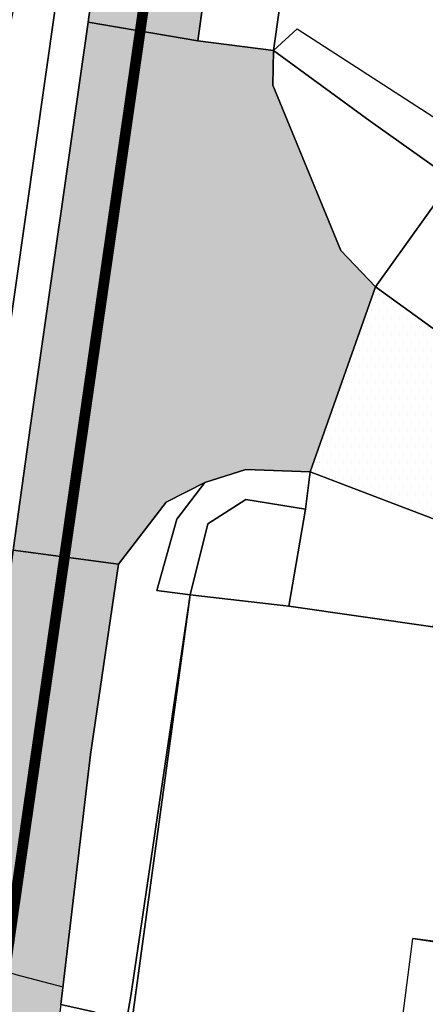
# Model space of a CAD drawing. Extents: x 518091 to 518660, y 5070018 to 5070402.
# Drawn here: x 518517 to 518536, y 5070193 to 5070239 of the extents above; entities that cross this region are included whole.
import ezdxf

# ---------------------------------------------------------------- set-up
doc = ezdxf.new("R2010")
doc.units = 0
doc.header["$MEASUREMENT"] = 0
doc.linetypes.add('CONTINUA', pattern=[0])
doc.linetypes.add('HIDDEN', pattern=[0.375, 0.25, -0.125])
for name, color, linetype in [('BORDO', 1, 'CONTINUOUS'), ('PUNTI-QUOTA', 1, 'CONTINUA'), ('STRADA', 8, 'CONTINUOUS')]:
    doc.layers.add(name, color=color, linetype=linetype)
pattern_1 = [(0, (-2742.886963764846, 0), (0.1875, 0.375), [0, -0.375])]

msp = doc.modelspace()

# ---------------------------------------------------------------- hatches: boundary and pattern name
at = {"layer": 'STRADA'}
h = msp.add_hatch(dxfattribs=at)
h.set_pattern_fill('DOTS', scale=6, style=0)
h.set_pattern_definition(pattern_1)
h.paths.add_polyline_path([(518526.9053372684, 5070248.934199363), (518527.9944058931, 5070256.999330165), (518528.9641867584, 5070264.07240647), (518533.4829155774, 5070294.714446994), (518534.8154368209, 5070303.690011742), (518535.2696929955, 5070306.939198876), (518530.0257288463, 5070307.650063852), (518525.7446348405, 5070277.309196213), (518520.5411886183, 5070240.84119755), (518520.2619489137, 5070238.881020641), (518525.3987157217, 5070237.99527381)])
h.paths.add_polyline_path([(518536.6296950071, 5070316.667653459), (518531.4544592497, 5070317.541201315), (518530.0257288463, 5070307.650063852), (518535.2696929955, 5070306.939198876)])
h.paths.add_polyline_path([(518531.4544592497, 5070317.541201315), (518528.3704555015, 5070317.829034807), (518520.6321341656, 5070313.656194199), (518521.1497581442, 5070313.212721908), (518521.8708581441, 5070309.990521909), (518522.928422863, 5070305.952794977), (518526.1447355648, 5070307.867070193), (518528.7361472708, 5070307.9842168), (518530.0257288463, 5070307.650063852)])
h.paths.add_polyline_path([(518521.8708581441, 5070309.990521909), (518521.1497581442, 5070313.212721908), (518520.6457581442, 5070313.644521909), (518520.5892215754, 5070313.633053857), (518518.6857467709, 5070312.606617164), (518516.1295932754, 5070310.269517172), (518507.9186280012, 5070305.362645143), (518512.0378671314, 5070299.467801662), (518515.3818383447, 5070301.718042275), (518519.6370166249, 5070303.334796068), (518521.778441792, 5070305.268352739), (518522.928422863, 5070305.952794977)])
h.paths.add_polyline_path([(518507.9186280012, 5070305.362645143), (518502.5579077197, 5070302.116318796), (518501.2419016145, 5070297.982904524), (518507.0677101019, 5070296.300001003), (518512.0378671314, 5070299.467801662)])
h.paths.add_polyline_path([(518504.7776083994, 5070293.44705377), (518507.0677101019, 5070296.300001003), (518501.2419016145, 5070297.982904524), (518486.544221714, 5070263.480540112), (518474.2059038836, 5070236.653648597), (518472.0443148938, 5070233.451029367), (518474.1149581441, 5070231.69562191), (518476.0878581441, 5070230.486121909), (518476.8062503186, 5070230.932384665), (518479.2359304227, 5070235.215269985), (518483.3435749089, 5070243.740177657), (518488.9816290869, 5070255.757091939), (518494.4390988041, 5070268.600228056), (518500.8035911826, 5070283.70761118)])
h.paths.add_polyline_path([(518482.1065981612, 5070243.900786064), (518494.2121012047, 5070270.510207973), (518491.3047242011, 5070271.832869596), (518479.1992211576, 5070245.223447686)], flags=24)
h = msp.add_hatch(dxfattribs=at)
h.set_pattern_fill('DOTS', scale=6, style=0)
h.set_pattern_definition(pattern_1)
h.paths.add_polyline_path([(518517.2544835216, 5070179.16613297), (518518.9876300652, 5070192.875134807), (518519.0838942746, 5070193.689243804), (518516.8837581442, 5070194.275021909), (518514.4763581441, 5070195.10792191), (518514.099428884, 5070195.57015511), (518513.2243425858, 5070189.96304072), (518511.717156489, 5070179.217117968), (518510.5711451945, 5070171.470093139), (518517.9223644197, 5070169.281957362)])
h.paths.add_polyline_path([(518520.3712373506, 5070204.576338665), (518521.6902609806, 5070213.487421568), (518516.7557767726, 5070214.14964327), (518514.7001299533, 5070199.41914648), (518514.099428884, 5070195.57015511), (518514.4763581441, 5070195.10792191), (518516.8837581442, 5070194.275021909), (518519.0838942746, 5070193.689243804)])
h.paths.add_polyline_path([(518532.0923565694, 5070228.179466923), (518528.9182580956, 5070235.925662962), (518528.9423228998, 5070237.549939657), (518525.3987157217, 5070237.99527381), (518520.2619489137, 5070238.881020641), (518517.5707246867, 5070219.98945365), (518516.7557767726, 5070214.14964327), (518521.6902609806, 5070213.487421568), (518523.9162230155, 5070216.392075206), (518525.7390038448, 5070217.309492128), (518527.6573242887, 5070217.92866262), (518530.6581510919, 5070217.812643404), (518533.7260372327, 5070226.478984271)])
h = msp.add_hatch(dxfattribs=at)
h.set_pattern_fill('DOTS', scale=6, style=0)
h.set_pattern_definition(pattern_1)
h.paths.add_polyline_path([(518555.514512159, 5070207.167204075), (518555.514512159, 5070212.480316643), (518554.8922679045, 5070212.743707239), (518549.6536420312, 5070214.961172197), (518533.7260372327, 5070226.478984271), (518530.6581510919, 5070217.812643404), (518537.9123659412, 5070215.046730069), (518548.0245107572, 5070210.459224361)])

# ---------------------------------------------------------------- linework, layer by layer
at = {"layer": 'BORDO'}
for p, q in [((518526.9053372684, 5070248.934199363), (518525.3987157217, 5070237.99527381)), ((518525.3987157217, 5070237.99527381), (518528.9423228998, 5070237.549939657)), ((518528.9423228998, 5070237.549939657), (518528.9182580956, 5070235.925662962)), ((518528.9182580956, 5070235.925662962), (518532.0923565694, 5070228.179466923)), ((518533.7260372327, 5070226.478984271), (518536.7180701176, 5070230.669270817)), ((518532.0923565694, 5070228.179466923), (518533.7260372327, 5070226.478984271))]:
    msp.add_line(p, q, dxfattribs=at)
for points in [[(518524.718363857, 5070279.709808742), (518519.6619152247, 5070246.123153096), (518515.9200618748, 5070219.865885339), (518512.9999160008, 5070199.537779436), (518511.7086431804, 5070199.733856536), (518510.4173703601, 5070199.929933635), (518513.8870085781, 5070221.945882903), (518516.4414806401, 5070237.89362015), (518516.968675412, 5070240.385989025), (518517.1579439772, 5070243.909612467), (518520.6352651345, 5070267.620321821), (518523.0738721034, 5070284.998554477), (518523.5734353558, 5070288.493407008), (518526.7718126136, 5070306.943274583), (518526.1447355648, 5070307.867070193), (518528.7361472708, 5070307.9842168), (518524.718363857, 5070279.709808742)], [(518524.718363857, 5070279.709808742), (518519.6619152247, 5070246.123153096), (518515.9200618748, 5070219.865885339), (518512.9999160008, 5070199.537779436), (518511.7086431804, 5070199.733856536), (518510.4173703601, 5070199.929933635), (518513.8870085781, 5070221.945882903), (518516.4414806401, 5070237.89362015), (518516.968675412, 5070240.385989025), (518517.1579439772, 5070243.909612467), (518520.6352651345, 5070267.620321821), (518523.0738721034, 5070284.998554477), (518523.5734353558, 5070288.493407008), (518526.7718126136, 5070306.943274583), (518526.1447355648, 5070307.867070193), (518528.7361472708, 5070307.9842168), (518524.718363857, 5070279.709808742)], [(518530.0257288463, 5070307.650063852), (518525.7446348405, 5070277.309196213), (518520.5411886183, 5070240.84119755), (518520.2619489137, 5070238.881020641), (518517.5707246867, 5070219.98945365), (518516.7557767726, 5070214.14964327), (518514.7001299533, 5070199.41914648), (518512.9999160008, 5070199.537779436), (518515.9200618748, 5070219.865885339), (518519.6619152247, 5070246.123153096), (518524.718363857, 5070279.709808742), (518528.7361472708, 5070307.9842168), (518530.0257288463, 5070307.650063852)], [(518535.2696929955, 5070306.939198876), (518534.8154368209, 5070303.690011742), (518533.4829155774, 5070294.714446994), (518528.9641867584, 5070264.07240647), (518527.9944058931, 5070256.999330165), (518526.9053372684, 5070248.934199363), (518525.3987157217, 5070237.99527381), (518520.2619489137, 5070238.881020641), (518520.5411886183, 5070240.84119755), (518525.7446348405, 5070277.309196213), (518530.0257288463, 5070307.650063852), (518535.2696929955, 5070306.939198876)], [(518530.3182118709, 5070247.264934741), (518528.9423228998, 5070237.549939657), (518525.3987157217, 5070237.99527381), (518526.9053372684, 5070248.934199363), (518530.3182118709, 5070247.264934741)], [(518525.3987157217, 5070237.99527381), (518528.9423228998, 5070237.549939657), (518528.9182580956, 5070235.925662962), (518532.0923565694, 5070228.179466923), (518533.7260372327, 5070226.478984271), (518530.6581510919, 5070217.812643404), (518527.6573242887, 5070217.92866262), (518525.7390038448, 5070217.309492128), (518523.9162230155, 5070216.392075206), (518521.6902609806, 5070213.487421568), (518516.7557767726, 5070214.14964327), (518517.5707246867, 5070219.98945365), (518520.2619489137, 5070238.881020641), (518525.3987157217, 5070237.99527381)], [(518530.6581510919, 5070217.812643404), (518530.438545363, 5070216.070599961), (518527.6443211891, 5070216.511424047), (518525.8791936284, 5070215.377386925), (518525.0395259609, 5070212.051108285), (518523.4888043047, 5070212.261403242), (518524.4255809605, 5070215.596743769), (518525.7390038448, 5070217.309492128), (518527.6573242887, 5070217.92866262), (518530.6581510919, 5070217.812643404)], [(518530.6581510919, 5070217.812643404), (518530.438545363, 5070216.070599961), (518527.6443211891, 5070216.511424047), (518525.8791936284, 5070215.377386925), (518525.0395259609, 5070212.051108285), (518523.4888043047, 5070212.261403242), (518524.4255809605, 5070215.596743769), (518525.7390038448, 5070217.309492128), (518527.6573242887, 5070217.92866262), (518530.6581510919, 5070217.812643404)], [(518537.9123659412, 5070215.046730069), (518537.1825270313, 5070213.267741069), (518536.4018271449, 5070210.549581662), (518529.6675766006, 5070211.520821577), (518530.438545363, 5070216.070599961), (518530.6581510919, 5070217.812643404), (518537.9123659412, 5070215.046730069)], [(518530.438545363, 5070216.070599961), (518529.6675766006, 5070211.520821577), (518525.0395259609, 5070212.051108285), (518525.8791936284, 5070215.377386925), (518527.6443211891, 5070216.511424047), (518530.438545363, 5070216.070599961)], [(518521.6902609806, 5070213.487421568), (518520.3712373506, 5070204.576338665), (518518.9876300652, 5070192.875134807), (518517.2544835216, 5070179.16613297), (518517.9223644197, 5070169.281957362), (518510.5711451945, 5070171.470093139), (518511.717156489, 5070179.217117968), (518513.2243425858, 5070189.96304072), (518514.7001299533, 5070199.41914648), (518516.7557767726, 5070214.14964327), (518521.6902609806, 5070213.487421568)], [(518525.0395259609, 5070212.051108285), (518521.9857795154, 5070189.645342703), (518524.2972651697, 5070189.509048372), (518527.1146242584, 5070188.808203327), (518525.4934899341, 5070188.95473068), (518521.5784362511, 5070189.308595532), (518522.259523663, 5070193.277138666), (518525.0395259609, 5070212.051108285)]]:
    msp.add_lwpolyline(points, close=True, dxfattribs=at)
for points in [[(518524.718363857, 5070279.709808742), (518519.6619152247, 5070246.123153096), (518515.9200618748, 5070219.865885339), (518512.9999160008, 5070199.537779436), (518511.7086431804, 5070199.733856536), (518510.4173703601, 5070199.929933635), (518513.8870085781, 5070221.945882903), (518516.4414806401, 5070237.89362015), (518516.968675412, 5070240.385989025), (518517.1579439772, 5070243.909612467), (518520.6352651345, 5070267.620321821), (518523.0738721034, 5070284.998554477), (518523.5734353558, 5070288.493407008), (518526.7718126136, 5070306.943274583), (518526.1447355648, 5070307.867070193)], [(518535.7069979186, 5070260.650466628), (518532.8354939477, 5070256.34601278), (518527.9944058931, 5070256.999330165), (518526.9053372684, 5070248.934199363), (518525.3987157217, 5070237.99527381), (518528.9423228998, 5070237.549939657)], [(518555.5145121592, 5070218.395001104), (518545.838051402, 5070225.466550848), (518533.4680118876, 5070234.239292273), (518528.9423228998, 5070237.549939657), (518530.3182118709, 5070247.264934741), (518532.8354939477, 5070256.34601278), (518539.5744280045, 5070252.052029832), (518550.6245666394, 5070243.876846053), (518553.9618180655, 5070241.505511926), (518555.5145121592, 5070240.469034201)], [(518528.9420362351, 5070237.55), (518530.0550362352, 5070238.567), (518544.7850362352, 5070229.035), (518549.7500362352, 5070225.122)], [(518528.9423228998, 5070237.549939657), (518528.9182580956, 5070235.925662962), (518532.0923565694, 5070228.179466923), (518533.7260372327, 5070226.478984271), (518536.7180701176, 5070230.669270817), (518552.2907911445, 5070219.013657567), (518552.3892202229, 5070218.430443618), (518550.4236425384, 5070216.056141484), (518554.9229457877, 5070212.816181868), (518555.5145121589, 5070213.629421087)], [(518555.514512159, 5070216.060940485), (518552.3892202229, 5070218.430443618), (518552.2907911445, 5070219.013657567), (518536.7180701176, 5070230.669270817), (518533.7260372327, 5070226.478984271), (518532.0923565694, 5070228.179466923), (518528.9182580956, 5070235.925662962), (518528.9423228998, 5070237.549939657), (518533.4680118876, 5070234.239292273), (518545.838051402, 5070225.466550848), (518555.5145121592, 5070218.395001104)], [(518528.9423228998, 5070237.549939657), (518533.4680118876, 5070234.239292273), (518545.838051402, 5070225.466550848), (518555.5145121592, 5070218.395001104)], [(518555.5145121592, 5070212.480316636), (518554.8922679045, 5070212.743707239), (518549.6536420312, 5070214.961172197), (518533.7260372327, 5070226.478984271), (518536.7180701176, 5070230.669270817), (518552.2907911445, 5070219.013657567), (518552.3892202229, 5070218.430443618), (518550.4236425384, 5070216.056141484), (518554.9229457877, 5070212.816181868), (518555.5145121589, 5070213.629421087)], [(518555.5145121592, 5070207.167204075), (518548.0245107572, 5070210.459224361), (518537.9123659412, 5070215.046730069), (518530.6581510919, 5070217.812643404), (518533.7260372327, 5070226.478984271), (518549.6536420312, 5070214.961172197), (518554.8922679045, 5070212.743707239), (518555.5145121592, 5070212.480316636)], [(518555.5145121589, 5070205.501506514), (518547.011414832, 5070209.154817303), (518537.1825270313, 5070213.267741069), (518537.9123659412, 5070215.046730069), (518530.6581510919, 5070217.812643404), (518530.438545363, 5070216.070599961), (518527.6443211891, 5070216.511424047), (518525.8791936284, 5070215.377386925), (518525.0395259609, 5070212.051108285), (518523.4888043047, 5070212.261403242), (518524.4255809605, 5070215.596743769), (518525.7390038448, 5070217.309492128), (518523.9162230155, 5070216.392075206), (518521.6902609806, 5070213.487421568), (518520.3712373506, 5070204.576338665), (518518.9876300652, 5070192.875134807)], [(518530.6581510919, 5070217.812643404), (518530.438545363, 5070216.070599961), (518527.6443211891, 5070216.511424047), (518525.8791936284, 5070215.377386925), (518525.0395259609, 5070212.051108285), (518523.4888043047, 5070212.261403242), (518524.4255809605, 5070215.596743769), (518525.7390038448, 5070217.309492128)], [(518525.7390038448, 5070217.309492128), (518527.6573242887, 5070217.92866262), (518530.6581510919, 5070217.812643404)], [(518537.1825270313, 5070213.267741069), (518537.9123659412, 5070215.046730069), (518530.6581510919, 5070217.812643404), (518530.438545363, 5070216.070599961)], [(518521.9236644616, 5070162.944557637), (518519.9899405081, 5070166.963746144), (518518.6710287605, 5070175.347300469), (518519.2345436554, 5070184.364596137), (518520.602237764, 5070192.511872633), (518518.9876300652, 5070192.875134807), (518520.3712373506, 5070204.576338665), (518521.6902609806, 5070213.487421568), (518523.9162230155, 5070216.392075206), (518525.7390038448, 5070217.309492128), (518524.4255809605, 5070215.596743769)], [(518525.0395259609, 5070212.051108285), (518523.4888043047, 5070212.261403242), (518524.4255809605, 5070215.596743769), (518525.7390038448, 5070217.309492128), (518523.9162230155, 5070216.392075206), (518521.6902609806, 5070213.487421568), (518520.3712373506, 5070204.576338665), (518518.9876300652, 5070192.875134807), (518520.602237764, 5070192.511872633), (518519.2345436554, 5070184.364596137), (518518.6710287605, 5070175.347300469), (518519.9899405081, 5070166.963746144), (518521.9236644616, 5070162.944557637), (518522.9113931023, 5070161.713759611), (518523.5537550519, 5070160.75716059), (518530.5018159266, 5070156.954378895), (518529.7770475827, 5070155.382897723), (518533.7983967711, 5070153.882858462), (518535.8416644227, 5070153.383690609), (518550.8020471974, 5070150.132756982), (518554.6958055592, 5070149.353028484), (518555.1442862363, 5070149.263219838)], [(518530.438545363, 5070216.070599961), (518527.6443211891, 5070216.511424047), (518525.8791936284, 5070215.377386925), (518525.0395259609, 5070212.051108285)], [(518524.4255809605, 5070215.596743769), (518523.4888043047, 5070212.261403242), (518525.0395259609, 5070212.051108285), (518522.259523663, 5070193.277138666), (518521.5784362511, 5070189.308595532), (518525.4934899341, 5070188.95473068), (518523.4989567716, 5070174.693939926)], [(518521.9857795154, 5070189.645342703), (518525.0395259609, 5070212.051108285), (518529.6675766006, 5070211.520821577), (518536.4018271449, 5070210.549581662), (518545.0181700551, 5070209.416883448), (518543.2403281605, 5070194.934140019), (518535.4681900016, 5070195.954946687), (518555.514512159, 5070192.878892769)], [(518529.6675766006, 5070211.520821577), (518525.0395259609, 5070212.051108285)], [(518534.6910362351, 5070189.891), (518535.4680362351, 5070195.955), (518555.514512159, 5070192.879161224)], [(518555.514512159, 5070192.878892769), (518535.4681900016, 5070195.954946687), (518543.2403281605, 5070194.934140019), (518555.514512159, 5070193.322026519)]]:
    msp.add_lwpolyline(points, dxfattribs=at)
at = {"layer": 'BORDO', "color": 108, "linetype": 'HIDDEN', "ltscale": 10, "const_width": 0.5}
msp.add_lwpolyline([(518522.9975158183, 5070240.486165541), (518497.7351689393, 5070064.993946654)], dxfattribs=at)
at = {"layer": 'PUNTI-QUOTA', "color": 8}
msp.add_lwpolyline([(518524.4255809605, 5070215.596743769), (518523.4888043047, 5070212.261403242), (518525.0395259609, 5070212.051108285), (518522.259523663, 5070193.277138666), (518521.5784362511, 5070189.308595532), (518525.4934899341, 5070188.95473068), (518523.4989567716, 5070174.693939926), (518521.9236644616, 5070162.944557637), (518519.9899405081, 5070166.963746144), (518518.6710287605, 5070175.347300469), (518519.2345436554, 5070184.364596137), (518520.602237764, 5070192.511872633), (518518.9876300652, 5070192.875134807), (518520.3712373506, 5070204.576338665), (518521.6902609806, 5070213.487421568), (518523.9162230155, 5070216.392075206), (518525.7390038448, 5070217.309492128), (518524.4255809605, 5070215.596743769)], close=True, dxfattribs=at)
msp.add_lwpolyline([(518514.099428884, 5070195.57015511), (518514.4763581441, 5070195.10792191), (518516.8837581442, 5070194.275021909), (518519.0838942747, 5070193.689243804)], dxfattribs=at)

doc.saveas('drawing.dxf')
